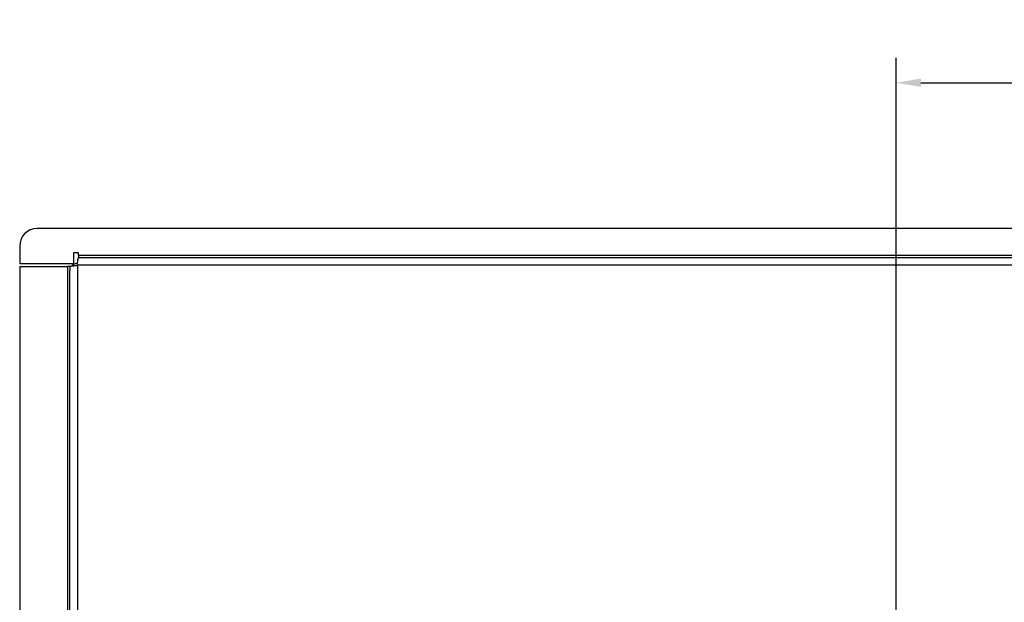
# Model space of a CAD drawing. Extents: x -57 to 1915, y -114 to 613.
# Drawn here: x 798 to 996, y 301 to 418 of the extents above; entities that cross this region are included whole.
import ezdxf

# ---------------------------------------------------------------- set-up
doc = ezdxf.new("R2010")
doc.units = 0
doc.header["$PDSIZE"] = -1
doc.linetypes.add('SLD-SOLID', pattern=[0])
doc.layers.get('0').update_dxf_attribs({"linetype": 'CONTINUOUS'})
doc.layers.get('DEFPOINTS').update_dxf_attribs({"linetype": 'CONTINUOUS'})
doc.layers.add('DIMENSION', color=3, linetype='CONTINUOUS')
doc.dimstyles.get("Standard").update_dxf_attribs({"dimtxt": 0.18, "dimasz": 0.18, "dimexe": 0.18, "dimexo": 0.0625, "dimgap": 0.09, "dimtad": 0, "dimtih": 1, "dimtoh": 1, "dimzin": 0, "dimcen": 0.09, "dimazin": 3, "dimtfac": 1, "dimtofl": 0, "dimtmove": 0, "dimatfit": 3})

# ---------------------------------------------------------------- blocks, each defined once
blk = doc.blocks.new('*U58')
at = {"layer": 'DIMENSION', "color": 0}
blk.add_text('100', height=10, dxfattribs=at).set_placement((1014.19, 407.61))
blk = doc.blocks.new('*D29')
at = {"layer": 'DEFPOINTS', "color": 0}
for p in [(1074.19, 405.11), (974.19, 255.15), (1074.19, 255.15)]:
    blk.add_point(p, dxfattribs=at)
at = {"layer": 'DIMENSION', "color": 0, "linetype": 'BYBLOCK'}
for p, q in [((974.19, 260.15), (974.19, 410.11)), ((1074.19, 260.15), (1074.19, 410.11)), ((979.19, 405.11), (1069.19, 405.11))]:
    blk.add_line(p, q, dxfattribs=at)
at = {"layer": 'DIMENSION', "color": 0}
for points in [[(979.19, 405.95), (979.19, 404.28), (974.19, 405.11)], [(1069.19, 405.95), (1069.19, 404.28), (1074.19, 405.11)]]:
    blk.add_solid(points, dxfattribs=at)
blk.add_blockref('*U58', (0, 0))

msp = doc.modelspace()

# ---------------------------------------------------------------- linework, layer by layer
at = {"color": 7, "linetype": 'SLD-SOLID'}
for p, q in [((1246.06, 375.81), (801.52, 375.81)), ((798.02, 372.31), (798.02, 368.703)), ((809.827, 370.91), (808.827, 370.91)), ((808.827, 370.91), (808.827, 368.703)), ((809.827, 370.41), (809.827, 370.91)), ((809.827, 370.41), (809.827, 369.91)), ((1237.753, 370.41), (809.827, 370.41)), ((808.827, 368.703), (798.02, 368.703)), ((798.02, 368.203), (807.62, 368.203)), ((798.02, 368.203), (798.02, 10.277)), ((807.62, 368.203), (807.62, 10.277)), ((808.12, 368.203), (807.62, 368.203)), ((808.12, 368.203), (808.12, 367.303)), ((809.62, 368.41), (809.62, 368.803)), ((1237.96, 368.41), (809.62, 368.41)), ((809.62, 368.41), (809.62, 10.07)), ((1237.753, 369.91), (809.827, 369.91)), ((808.12, 11.177), (808.12, 367.303))]:
    msp.add_line(p, q, dxfattribs=at)
at = {"color": 7}
for points in [[(808.12, 368.203, 0), (808.12, 368.204, 0), (808.12, 368.205, 0), (808.12, 368.205, 0), (808.12, 368.206, 0), (808.12, 368.207, 0), (808.12, 368.207, 0), (808.121, 368.208, 0), (808.121, 368.209, 0), (808.121, 368.209, 0), (808.122, 368.21, 0), (808.122, 368.211, 0), (808.122, 368.211, 0), (808.123, 368.212, 0), (808.123, 368.212, 0), (808.124, 368.213, 0), (808.124, 368.214, 0), (808.125, 368.214, 0), (808.126, 368.215, 0), (808.126, 368.216, 0), (808.127, 368.216, 0), (808.128, 368.217, 0), (808.129, 368.218, 0), (808.129, 368.218, 0), (808.13, 368.219, 0), (808.131, 368.22, 0), (808.132, 368.22, 0), (808.133, 368.221, 0), (808.134, 368.222, 0), (808.135, 368.222, 0), (808.136, 368.223, 0), (808.137, 368.223, 0), (808.138, 368.224, 0), (808.14, 368.225, 0), (808.141, 368.225, 0), (808.142, 368.226, 0), (808.143, 368.227, 0), (808.145, 368.227, 0), (808.146, 368.228, 0), (808.147, 368.229, 0), (808.149, 368.229, 0), (808.15, 368.23, 0), (808.152, 368.231, 0), (808.153, 368.231, 0), (808.155, 368.232, 0), (808.157, 368.233, 0), (808.158, 368.233, 0), (808.16, 368.234, 0), (808.162, 368.235, 0), (808.163, 368.235, 0), (808.165, 368.236, 0), (808.167, 368.236, 0), (808.169, 368.237, 0), (808.171, 368.238, 0), (808.173, 368.238, 0), (808.174, 368.239, 0), (808.176, 368.24, 0), (808.179, 368.24, 0), (808.181, 368.241, 0), (808.183, 368.242, 0), (808.185, 368.242, 0), (808.187, 368.243, 0), (808.189, 368.244, 0), (808.191, 368.244, 0), (808.194, 368.245, 0), (808.196, 368.246, 0), (808.198, 368.246, 0), (808.201, 368.247, 0), (808.203, 368.248, 0), (808.206, 368.248, 0), (808.208, 368.249, 0), (808.211, 368.249, 0), (808.213, 368.25, 0), (808.216, 368.251, 0), (808.218, 368.251, 0), (808.221, 368.252, 0), (808.224, 368.253, 0), (808.226, 368.253, 0), (808.229, 368.254, 0), (808.232, 368.255, 0), (808.235, 368.255, 0), (808.237, 368.256, 0), (808.24, 368.257, 0), (808.243, 368.257, 0), (808.246, 368.258, 0), (808.249, 368.259, 0), (808.252, 368.259, 0), (808.255, 368.26, 0), (808.258, 368.261, 0), (808.262, 368.261, 0), (808.265, 368.262, 0), (808.268, 368.262, 0), (808.271, 368.263, 0), (808.274, 368.264, 0), (808.278, 368.264, 0), (808.281, 368.265, 0), (808.284, 368.266, 0), (808.288, 368.266, 0), (808.291, 368.267, 0), (808.295, 368.268, 0), (808.298, 368.268, 0), (808.302, 368.269, 0), (808.305, 368.27, 0), (808.309, 368.27, 0), (808.312, 368.271, 0), (808.316, 368.272, 0), (808.32, 368.272, 0), (808.323, 368.273, 0), (808.327, 368.273, 0), (808.331, 368.274, 0), (808.335, 368.275, 0), (808.338, 368.275, 0), (808.342, 368.276, 0), (808.346, 368.277, 0), (808.35, 368.277, 0), (808.354, 368.278, 0), (808.358, 368.279, 0), (808.362, 368.279, 0), (808.366, 368.28, 0), (808.37, 368.281, 0), (808.374, 368.281, 0), (808.378, 368.282, 0), (808.382, 368.283, 0), (808.387, 368.283, 0), (808.391, 368.284, 0), (808.395, 368.285, 0), (808.399, 368.285, 0), (808.404, 368.286, 0), (808.408, 368.286, 0), (808.412, 368.287, 0), (808.417, 368.288, 0), (808.421, 368.288, 0), (808.426, 368.289, 0), (808.43, 368.29, 0), (808.435, 368.29, 0), (808.439, 368.291, 0), (808.444, 368.292, 0), (808.448, 368.292, 0), (808.453, 368.293, 0), (808.458, 368.294, 0), (808.462, 368.294, 0), (808.467, 368.295, 0), (808.472, 368.296, 0), (808.477, 368.296, 0), (808.481, 368.297, 0), (808.486, 368.298, 0), (808.491, 368.298, 0), (808.496, 368.299, 0), (808.501, 368.299, 0), (808.506, 368.3, 0), (808.511, 368.301, 0), (808.516, 368.301, 0), (808.521, 368.302, 0), (808.526, 368.303, 0), (808.531, 368.303, 0), (808.536, 368.304, 0), (808.541, 368.305, 0), (808.546, 368.305, 0), (808.551, 368.306, 0), (808.556, 368.307, 0), (808.562, 368.307, 0), (808.567, 368.308, 0), (808.572, 368.309, 0), (808.578, 368.309, 0), (808.583, 368.31, 0), (808.588, 368.31, 0), (808.594, 368.311, 0), (808.599, 368.312, 0), (808.604, 368.312, 0), (808.61, 368.313, 0), (808.615, 368.314, 0), (808.621, 368.314, 0), (808.626, 368.315, 0), (808.632, 368.316, 0), (808.637, 368.316, 0), (808.643, 368.317, 0), (808.649, 368.318, 0), (808.654, 368.318, 0), (808.66, 368.319, 0), (808.666, 368.32, 0), (808.671, 368.32, 0), (808.677, 368.321, 0), (808.683, 368.322, 0), (808.689, 368.322, 0), (808.694, 368.323, 0), (808.7, 368.323, 0), (808.706, 368.324, 0), (808.712, 368.325, 0), (808.718, 368.325, 0), (808.724, 368.326, 0), (808.73, 368.327, 0), (808.736, 368.327, 0), (808.742, 368.328, 0), (808.748, 368.329, 0), (808.754, 368.329, 0), (808.76, 368.33, 0), (808.766, 368.331, 0), (808.772, 368.331, 0), (808.778, 368.332, 0), (808.784, 368.333, 0), (808.79, 368.333, 0), (808.796, 368.334, 0), (808.803, 368.335, 0), (808.809, 368.335, 0), (808.815, 368.336, 0), (808.821, 368.336, 0), (808.828, 368.337, 0), (808.834, 368.338, 0), (808.84, 368.338, 0), (808.846, 368.339, 0), (808.853, 368.34, 0), (808.859, 368.34, 0), (808.866, 368.341, 0), (808.872, 368.342, 0), (808.878, 368.342, 0), (808.885, 368.343, 0), (808.891, 368.344, 0), (808.898, 368.344, 0), (808.904, 368.345, 0), (808.911, 368.346, 0), (808.917, 368.346, 0), (808.924, 368.347, 0), (808.93, 368.348, 0), (808.937, 368.348, 0), (808.943, 368.349, 0), (808.95, 368.349, 0), (808.957, 368.35, 0), (808.963, 368.351, 0), (808.97, 368.351, 0), (808.977, 368.352, 0), (808.983, 368.353, 0), (808.99, 368.353, 0), (808.997, 368.354, 0), (809.003, 368.355, 0), (809.01, 368.355, 0), (809.017, 368.356, 0), (809.024, 368.357, 0), (809.03, 368.357, 0), (809.037, 368.358, 0), (809.044, 368.359, 0), (809.051, 368.359, 0), (809.058, 368.36, 0), (809.065, 368.36, 0), (809.071, 368.361, 0), (809.078, 368.362, 0), (809.085, 368.362, 0), (809.092, 368.363, 0), (809.099, 368.364, 0), (809.106, 368.364, 0), (809.113, 368.365, 0), (809.12, 368.366, 0), (809.127, 368.366, 0), (809.134, 368.367, 0), (809.141, 368.368, 0), (809.148, 368.368, 0), (809.155, 368.369, 0), (809.162, 368.37, 0), (809.169, 368.37, 0), (809.176, 368.371, 0), (809.183, 368.372, 0), (809.19, 368.372, 0), (809.197, 368.373, 0), (809.204, 368.373, 0), (809.211, 368.374, 0), (809.218, 368.375, 0), (809.226, 368.375, 0), (809.233, 368.376, 0), (809.24, 368.377, 0), (809.247, 368.377, 0), (809.254, 368.378, 0), (809.261, 368.379, 0), (809.269, 368.379, 0), (809.276, 368.38, 0), (809.283, 368.381, 0), (809.29, 368.381, 0), (809.297, 368.382, 0), (809.305, 368.383, 0), (809.312, 368.383, 0), (809.319, 368.384, 0), (809.326, 368.385, 0), (809.333, 368.385, 0), (809.341, 368.386, 0), (809.348, 368.386, 0), (809.355, 368.387, 0), (809.363, 368.388, 0), (809.37, 368.388, 0), (809.377, 368.389, 0), (809.384, 368.39, 0), (809.392, 368.39, 0), (809.399, 368.391, 0), (809.406, 368.392, 0), (809.414, 368.392, 0), (809.421, 368.393, 0), (809.428, 368.394, 0), (809.436, 368.394, 0), (809.443, 368.395, 0), (809.45, 368.396, 0), (809.458, 368.396, 0), (809.465, 368.397, 0), (809.472, 368.397, 0), (809.48, 368.398, 0), (809.487, 368.399, 0), (809.494, 368.399, 0), (809.502, 368.4, 0), (809.509, 368.401, 0), (809.516, 368.401, 0), (809.524, 368.402, 0), (809.531, 368.403, 0), (809.539, 368.403, 0), (809.546, 368.404, 0), (809.553, 368.405, 0), (809.561, 368.405, 0), (809.568, 368.406, 0), (809.575, 368.407, 0), (809.583, 368.407, 0), (809.59, 368.408, 0), (809.598, 368.409, 0), (809.605, 368.409, 0), (809.612, 368.41, 0), (809.62, 368.41, 0)], [(809.62, 368.41, 0), (809.62, 368.418, 0), (809.621, 368.425, 0), (809.622, 368.433, 0), (809.622, 368.44, 0), (809.623, 368.447, 0), (809.624, 368.455, 0), (809.624, 368.462, 0), (809.625, 368.47, 0), (809.626, 368.477, 0), (809.626, 368.484, 0), (809.627, 368.492, 0), (809.628, 368.499, 0), (809.628, 368.506, 0), (809.629, 368.514, 0), (809.629, 368.521, 0), (809.63, 368.529, 0), (809.631, 368.536, 0), (809.631, 368.543, 0), (809.632, 368.551, 0), (809.633, 368.558, 0), (809.633, 368.565, 0), (809.634, 368.573, 0), (809.635, 368.58, 0), (809.635, 368.587, 0), (809.636, 368.595, 0), (809.637, 368.602, 0), (809.637, 368.609, 0), (809.638, 368.617, 0), (809.639, 368.624, 0), (809.639, 368.631, 0), (809.64, 368.639, 0), (809.641, 368.646, 0), (809.641, 368.653, 0), (809.642, 368.66, 0), (809.642, 368.668, 0), (809.643, 368.675, 0), (809.644, 368.682, 0), (809.644, 368.69, 0), (809.645, 368.697, 0), (809.646, 368.704, 0), (809.646, 368.711, 0), (809.647, 368.718, 0), (809.648, 368.726, 0), (809.648, 368.733, 0), (809.649, 368.74, 0), (809.65, 368.747, 0), (809.65, 368.755, 0), (809.651, 368.762, 0), (809.652, 368.769, 0), (809.652, 368.776, 0), (809.653, 368.783, 0), (809.654, 368.79, 0), (809.654, 368.798, 0), (809.655, 368.805, 0), (809.655, 368.812, 0), (809.656, 368.819, 0), (809.657, 368.826, 0), (809.657, 368.833, 0), (809.658, 368.84, 0), (809.659, 368.847, 0), (809.659, 368.854, 0), (809.66, 368.861, 0), (809.661, 368.868, 0), (809.661, 368.875, 0), (809.662, 368.882, 0), (809.663, 368.889, 0), (809.663, 368.896, 0), (809.664, 368.903, 0), (809.665, 368.91, 0), (809.665, 368.917, 0), (809.666, 368.924, 0), (809.667, 368.931, 0), (809.667, 368.938, 0), (809.668, 368.945, 0), (809.668, 368.952, 0), (809.669, 368.959, 0), (809.67, 368.966, 0), (809.67, 368.973, 0), (809.671, 368.979, 0), (809.672, 368.986, 0), (809.672, 368.993, 0), (809.673, 369, 0), (809.674, 369.007, 0), (809.674, 369.013, 0), (809.675, 369.02, 0), (809.676, 369.027, 0), (809.676, 369.034, 0), (809.677, 369.04, 0), (809.678, 369.047, 0), (809.678, 369.054, 0), (809.679, 369.06, 0), (809.679, 369.067, 0), (809.68, 369.074, 0), (809.681, 369.08, 0), (809.681, 369.087, 0), (809.682, 369.093, 0), (809.683, 369.1, 0), (809.683, 369.107, 0), (809.684, 369.113, 0), (809.685, 369.12, 0), (809.685, 369.126, 0), (809.686, 369.133, 0), (809.687, 369.139, 0), (809.687, 369.145, 0), (809.688, 369.152, 0), (809.689, 369.158, 0), (809.689, 369.165, 0), (809.69, 369.171, 0), (809.691, 369.177, 0), (809.691, 369.184, 0), (809.692, 369.19, 0), (809.692, 369.196, 0), (809.693, 369.203, 0), (809.694, 369.209, 0), (809.694, 369.215, 0), (809.695, 369.221, 0), (809.696, 369.228, 0), (809.696, 369.234, 0), (809.697, 369.24, 0), (809.698, 369.246, 0), (809.698, 369.252, 0), (809.699, 369.258, 0), (809.7, 369.264, 0), (809.7, 369.27, 0), (809.701, 369.276, 0), (809.702, 369.283, 0), (809.702, 369.289, 0), (809.703, 369.294, 0), (809.704, 369.3, 0), (809.704, 369.306, 0), (809.705, 369.312, 0), (809.705, 369.318, 0), (809.706, 369.324, 0), (809.707, 369.33, 0), (809.707, 369.336, 0), (809.708, 369.342, 0), (809.709, 369.347, 0), (809.709, 369.353, 0), (809.71, 369.359, 0), (809.711, 369.365, 0), (809.711, 369.37, 0), (809.712, 369.376, 0), (809.713, 369.382, 0), (809.713, 369.387, 0), (809.714, 369.393, 0), (809.715, 369.398, 0), (809.715, 369.404, 0), (809.716, 369.409, 0), (809.716, 369.415, 0), (809.717, 369.42, 0), (809.718, 369.426, 0), (809.718, 369.431, 0), (809.719, 369.437, 0), (809.72, 369.442, 0), (809.72, 369.447, 0), (809.721, 369.453, 0), (809.722, 369.458, 0), (809.722, 369.463, 0), (809.723, 369.469, 0), (809.724, 369.474, 0), (809.724, 369.479, 0), (809.725, 369.484, 0), (809.726, 369.489, 0), (809.726, 369.494, 0), (809.727, 369.499, 0), (809.728, 369.505, 0), (809.728, 369.51, 0), (809.729, 369.515, 0), (809.729, 369.52, 0), (809.73, 369.525, 0), (809.731, 369.529, 0), (809.731, 369.534, 0), (809.732, 369.539, 0), (809.733, 369.544, 0), (809.733, 369.549, 0), (809.734, 369.554, 0), (809.735, 369.558, 0), (809.735, 369.563, 0), (809.736, 369.568, 0), (809.737, 369.573, 0), (809.737, 369.577, 0), (809.738, 369.582, 0), (809.739, 369.586, 0), (809.739, 369.591, 0), (809.74, 369.596, 0), (809.741, 369.6, 0), (809.741, 369.605, 0), (809.742, 369.609, 0), (809.742, 369.613, 0), (809.743, 369.618, 0), (809.744, 369.622, 0), (809.744, 369.627, 0), (809.745, 369.631, 0), (809.746, 369.635, 0), (809.746, 369.639, 0), (809.747, 369.644, 0), (809.748, 369.648, 0), (809.748, 369.652, 0), (809.749, 369.656, 0), (809.75, 369.66, 0), (809.75, 369.664, 0), (809.751, 369.668, 0), (809.752, 369.672, 0), (809.752, 369.676, 0), (809.753, 369.68, 0), (809.753, 369.684, 0), (809.754, 369.688, 0), (809.755, 369.692, 0), (809.755, 369.696, 0), (809.756, 369.699, 0), (809.757, 369.703, 0), (809.757, 369.707, 0), (809.758, 369.711, 0), (809.759, 369.714, 0), (809.759, 369.718, 0), (809.76, 369.722, 0), (809.761, 369.725, 0), (809.761, 369.729, 0), (809.762, 369.732, 0), (809.763, 369.736, 0), (809.763, 369.739, 0), (809.764, 369.743, 0), (809.765, 369.746, 0), (809.765, 369.749, 0), (809.766, 369.753, 0), (809.766, 369.756, 0), (809.767, 369.759, 0), (809.768, 369.762, 0), (809.768, 369.766, 0), (809.769, 369.769, 0), (809.77, 369.772, 0), (809.77, 369.775, 0), (809.771, 369.778, 0), (809.772, 369.781, 0), (809.772, 369.784, 0), (809.773, 369.787, 0), (809.774, 369.79, 0), (809.774, 369.793, 0), (809.775, 369.796, 0), (809.776, 369.798, 0), (809.776, 369.801, 0), (809.777, 369.804, 0), (809.778, 369.807, 0), (809.778, 369.809, 0), (809.779, 369.812, 0), (809.779, 369.815, 0), (809.78, 369.817, 0), (809.781, 369.82, 0), (809.781, 369.822, 0), (809.782, 369.825, 0), (809.783, 369.827, 0), (809.783, 369.83, 0), (809.784, 369.832, 0), (809.785, 369.834, 0), (809.785, 369.837, 0), (809.786, 369.839, 0), (809.787, 369.841, 0), (809.787, 369.843, 0), (809.788, 369.845, 0), (809.789, 369.848, 0), (809.789, 369.85, 0), (809.79, 369.852, 0), (809.791, 369.854, 0), (809.791, 369.856, 0), (809.792, 369.858, 0), (809.792, 369.86, 0), (809.793, 369.861, 0), (809.794, 369.863, 0), (809.794, 369.865, 0), (809.795, 369.867, 0), (809.796, 369.869, 0), (809.796, 369.87, 0), (809.797, 369.872, 0), (809.798, 369.874, 0), (809.798, 369.875, 0), (809.799, 369.877, 0), (809.8, 369.878, 0), (809.8, 369.88, 0), (809.801, 369.881, 0), (809.802, 369.883, 0), (809.802, 369.884, 0), (809.803, 369.886, 0), (809.803, 369.887, 0), (809.804, 369.888, 0), (809.805, 369.889, 0), (809.805, 369.891, 0), (809.806, 369.892, 0), (809.807, 369.893, 0), (809.807, 369.894, 0), (809.808, 369.895, 0), (809.809, 369.896, 0), (809.809, 369.897, 0), (809.81, 369.898, 0), (809.811, 369.899, 0), (809.811, 369.9, 0), (809.812, 369.901, 0), (809.813, 369.902, 0), (809.813, 369.902, 0), (809.814, 369.903, 0), (809.815, 369.904, 0), (809.815, 369.905, 0), (809.816, 369.905, 0), (809.816, 369.906, 0), (809.817, 369.906, 0), (809.818, 369.907, 0), (809.818, 369.907, 0), (809.819, 369.908, 0), (809.82, 369.908, 0), (809.82, 369.909, 0), (809.821, 369.909, 0), (809.822, 369.909, 0), (809.822, 369.91, 0), (809.823, 369.91, 0), (809.824, 369.91, 0), (809.824, 369.91, 0), (809.825, 369.91, 0), (809.826, 369.91, 0), (809.826, 369.91, 0), (809.827, 369.91, 0)]]:
    msp.add_polyline3d(points, dxfattribs=at)
at = {"color": 7, "linetype": 'SLD-SOLID'}
for centre, radius, end in [((801.52, 372.31), 3.5, 180), ((809.62, 367.303), 1.5, 138.39852)]:
    msp.add_arc(centre, radius, 90, end, dxfattribs=at)

# ---------------------------------------------------------------- dimensions: what is measured, and where the dimension line sits
at = {"layer": 'DIMENSION'}
dim = msp.add_linear_dim(base=(1074.189, 405.113), p1=(974.189, 255.154), p2=(1074.189, 255.154), dimstyle='Standard', override={"dimscale": 5, "dimtxt": 2, "dimasz": 1, "dimexe": 1, "dimexo": 1, "dimgap": 0.5, "dimarcsym": 1}, dxfattribs=at)
dim.commit()
dim.dimension.update_dxf_attribs({"geometry": '*D29', "text_midpoint": (1024.19, 405.113), "dimtype": 128})

doc.saveas('drawing.dxf')
